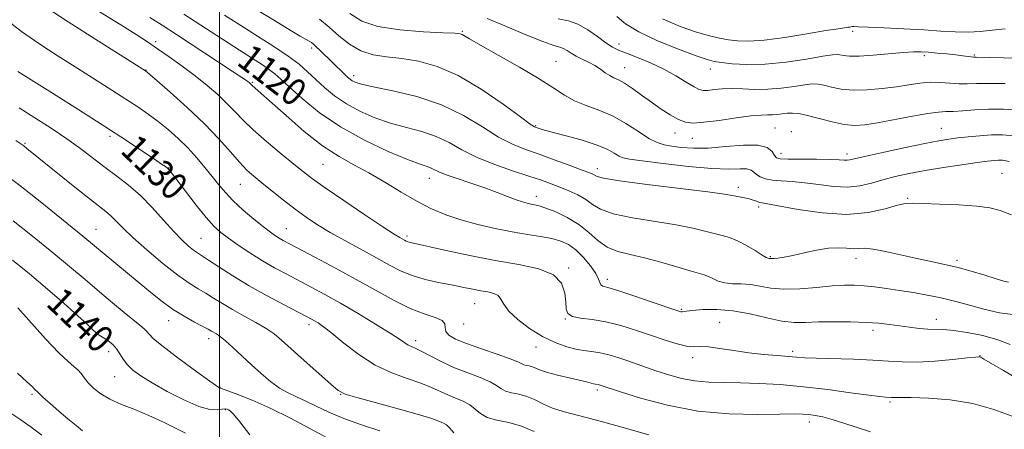
# Model space of a CAD drawing. Extents: x 2082300 to 2085200, y 307300 to 310200.
# Drawn here: x 2083941 to 2084231, y 308271 to 308391 of the extents above; entities that cross this region are included whole.
import ezdxf

# ---------------------------------------------------------------- set-up
doc = ezdxf.new("R2010")
doc.units = 0
doc.header["$MEASUREMENT"] = 0
for name, color, linetype, lineweight in [('CONTOUR INDEX', 41, 'Continuous', 13), ('CONTOUR INDEX LABEL', 244, 'Continuous', 0), ('CONTOUR INTERMEDIATE', 44, 'Continuous', 0), ('GRID LINE', 7, 'Continuous', 0), ('SPOT ELEVATION DTM', 2, 'Continuous', 13)]:
    doc.layers.add(name, color=color, linetype=linetype, lineweight=lineweight)
doc.styles.add('Style-WORKING', font='WORKING.shx')

msp = doc.modelspace()

# ---------------------------------------------------------------- linework, layer by layer
at = {"layer": 'CONTOUR INDEX', "flags": 128}
for points, elevation in [([(2084233.059, 308304.643), (2084229.165, 308305.158), (2084224.59, 308306.188), (2084220.321, 308307.322), (2084217.056, 308308.239), (2084214.354, 308308.971), (2084211.485, 308309.641), (2084207.91, 308310.339), (2084203.858, 308311.045), (2084199.748, 308311.704), (2084195.929, 308312.272), (2084192.471, 308312.724), (2084189.372, 308313.044), (2084186.55, 308313.212), (2084183.588, 308313.202), (2084179.987, 308312.988), (2084175.448, 308312.586), (2084170.484, 308312.202), (2084165.807, 308312.084), (2084161.96, 308312.393), (2084158.791, 308312.925), (2084155.974, 308313.387), (2084153.261, 308313.578), (2084150.702, 308313.658), (2084148.424, 308313.883), (2084146.519, 308314.425), (2084144.95, 308315.138), (2084143.644, 308315.797), (2084142.445, 308316.259), (2084138.295, 308317.445), (2084134.401, 308318.618), (2084129.694, 308320.006), (2084124.915, 308321.276), (2084120.67, 308322.219), (2084117.018, 308323.125), (2084113.88, 308324.407), (2084111.136, 308326.346), (2084108.483, 308328.687), (2084105.571, 308331.044), (2084102.204, 308333.087), (2084098.792, 308334.706), (2084095.892, 308335.85), (2084093.906, 308336.507), (2084092.595, 308336.833), (2084091.561, 308337.021), (2084090.444, 308337.252), (2084089.032, 308337.638), (2084087.15, 308338.276), (2084084.661, 308339.229), (2084081.571, 308340.43), (2084077.926, 308341.776), (2084073.862, 308343.166), (2084069.893, 308344.488), (2084066.624, 308345.628), (2084064.48, 308346.501), (2084062.181, 308347.6), (2084061.017, 308348.004), (2084058.969, 308348.7), (2084055.297, 308350.097), (2084049.57, 308352.498), (2084042.609, 308355.771), (2084035.543, 308359.68), (2084029.337, 308363.934), (2084024.286, 308368.031), (2084020.521, 308371.414), (2084018.042, 308373.703), (2084016.324, 308375.217), (2084014.714, 308376.451), (2084012.628, 308377.852), (2084005.888, 308382.156), (2084000.906, 308385.384), (2083989.591, 308392.765)], 1120), ([(2084234.787, 308364.63), (2084230.281, 308364.857), (2084225.908, 308364.827), (2084221.862, 308364.637), (2084218.33, 308364.395), (2084215.496, 308364.215), (2084213.363, 308364.153), (2084211.208, 308364.04), (2084208.129, 308363.649), (2084203.556, 308362.839), (2084193.338, 308360.873), (2084189.593, 308360.26), (2084186.578, 308360.077), (2084183.54, 308360.381), (2084179.95, 308361.166), (2084176.171, 308362.166), (2084172.793, 308363.048), (2084170.248, 308363.555), (2084168.363, 308363.728), (2084166.806, 308363.683), (2084165.311, 308363.53), (2084163.847, 308363.356), (2084162.447, 308363.239), (2084161.039, 308363.217), (2084159.137, 308363.159), (2084156.152, 308362.889), (2084151.773, 308362.304), (2084146.807, 308361.594), (2084142.337, 308361.021), (2084139.156, 308360.813), (2084136.878, 308361.067), (2084134.825, 308361.844), (2084132.455, 308363.17), (2084129.771, 308364.917), (2084126.911, 308366.922), (2084124.028, 308369.006), (2084121.327, 308370.935), (2084119.026, 308372.464), (2084117.269, 308373.439), (2084115.893, 308374.083), (2084114.66, 308374.713), (2084113.365, 308375.57), (2084111.924, 308376.594), (2084110.287, 308377.648), (2084108.444, 308378.626), (2084106.55, 308379.538), (2084104.8, 308380.426), (2084103.342, 308381.306), (2084102.138, 308382.092), (2084101.102, 308382.675), (2084100.032, 308383.041), (2084098.256, 308383.568), (2084094.987, 308384.731), (2084089.817, 308386.807), (2084083.863, 308389.28), (2084078.621, 308391.438)], 1110), ([(2084126.157, 308269.3), (2084118.23, 308271.542), (2084110.782, 308273.585), (2084105.106, 308275.063), (2084100.991, 308276.155), (2084097.848, 308277.174), (2084095.163, 308278.347), (2084092.715, 308279.543), (2084090.355, 308280.543), (2084088, 308281.203), (2084085.814, 308281.671), (2084084.024, 308282.169), (2084082.719, 308282.877), (2084081.425, 308283.794), (2084079.529, 308284.875), (2084076.601, 308286.09), (2084072.944, 308287.459), (2084069.046, 308289.014), (2084065.345, 308290.74), (2084062.094, 308292.418), (2084059.498, 308293.781), (2084057.678, 308294.648), (2084056.434, 308295.185), (2084055.482, 308295.645), (2084054.486, 308296.282), (2084052.91, 308297.364), (2084050.164, 308299.163), (2084045.903, 308301.817), (2084040.745, 308304.928), (2084035.551, 308307.966), (2084030.995, 308310.521), (2084027.012, 308312.659), (2084019.785, 308316.416), (2084016.23, 308318.325), (2084012.629, 308320.396), (2084008.984, 308322.672), (2084005.549, 308324.956), (2084002.637, 308326.992), (2084000.413, 308328.672), (2083998.448, 308330.481), (2083996.166, 308333.052), (2083993.204, 308336.741), (2083990.064, 308340.804), (2083985.918, 308346.239), (2083985.161, 308347.166), (2083984.724, 308347.58), (2083984.151, 308348.008), (2083983.022, 308348.785), (2083980.931, 308350.199), (2083977.527, 308352.485), (2083972.686, 308355.689), (2083966.344, 308359.803), (2083958.694, 308364.673), (2083950.974, 308369.537), (2083944.678, 308373.485), (2083940.808, 308375.943)], 1130), ([(2084008.926, 308269.337), (2084005.971, 308273.146), (2084004.134, 308275.383), (2084003.164, 308276.36), (2084002.659, 308276.681), (2084002.25, 308276.84), (2084001.709, 308276.903), (2084000.836, 308276.83), (2083999.426, 308276.663), (2083997.22, 308276.78), (2083993.951, 308277.642), (2083989.543, 308279.536), (2083984.684, 308282.037), (2083980.254, 308284.543), (2083976.937, 308286.593), (2083974.619, 308288.285), (2083972.992, 308289.855), (2083971.77, 308291.479), (2083970.766, 308293.082), (2083969.817, 308294.527), (2083968.8, 308295.708), (2083967.737, 308296.643), (2083966.686, 308297.382), (2083964.739, 308298.577), (2083963.79, 308299.272), (2083962.731, 308300.238), (2083961.131, 308301.78), (2083958.475, 308304.239), (2083954.442, 308307.807), (2083949.473, 308312.081), (2083944.2, 308316.508), (2083939.193, 308320.602)], 1140)]:
    msp.add_lwpolyline(points, dxfattribs=dict(at, elevation=elevation))
at = {"layer": 'CONTOUR INTERMEDIATE', "flags": 128}
for points, elevation in [([(2084232.857, 308274.809), (2084227.507, 308276.792), (2084221.317, 308278.484), (2084214.634, 308279.539), (2084208.288, 308280.056), (2084203.234, 308280.245), (2084200.147, 308280.29), (2084198.6, 308280.272), (2084197.885, 308280.244), (2084197.401, 308280.247), (2084195.665, 308280.356), (2084194.008, 308280.522), (2084190.738, 308280.939), (2084185.406, 308281.679), (2084178.688, 308282.582), (2084171.538, 308283.427), (2084164.764, 308284.038), (2084158.577, 308284.413), (2084153.038, 308284.592), (2084148.164, 308284.643), (2084143.79, 308284.747), (2084139.703, 308285.11), (2084135.747, 308285.874), (2084131.98, 308286.914), (2084128.517, 308288.037), (2084125.429, 308289.09), (2084119.953, 308290.999), (2084117.323, 308291.896), (2084114.761, 308292.689), (2084112.328, 308293.288), (2084110.039, 308293.652), (2084107.71, 308293.945), (2084105.109, 308294.377), (2084102.06, 308295.146), (2084098.624, 308296.371), (2084094.916, 308298.156), (2084091.115, 308300.521), (2084087.651, 308303.145), (2084085.015, 308305.622), (2084083.508, 308307.625), (2084082.675, 308309.124), (2084081.874, 308310.168), (2084080.591, 308310.825), (2084078.841, 308311.248), (2084076.768, 308311.608), (2084074.465, 308312.05), (2084071.815, 308312.59), (2084068.647, 308313.219), (2084064.887, 308313.939), (2084060.847, 308314.817), (2084056.935, 308315.939), (2084053.418, 308317.372), (2084049.986, 308319.138), (2084046.188, 308321.241), (2084037.017, 308326.2), (2084032.569, 308328.677), (2084028.788, 308330.947), (2084025.46, 308333.153), (2084022.219, 308335.511), (2084018.817, 308338.144), (2084015.47, 308340.823), (2084012.514, 308343.227), (2084010.155, 308345.173), (2084008.096, 308347.024), (2084005.912, 308349.282), (2084003.224, 308352.338), (2083999.84, 308356.151), (2083995.613, 308360.571), (2083990.59, 308365.349), (2083985.586, 308369.841), (2083981.61, 308373.305), (2083978.325, 308376.113), (2083964.518, 308384.868), (2083955.601, 308390.537), (2083947.931, 308395.446)], 1126), ([(2084234.633, 308285.674), (2084230.284, 308288.17), (2084224.586, 308291.561), (2084223.679, 308292.07), (2084223.372, 308292.198), (2084223.059, 308292.223), (2084222.05, 308292.147), (2084219.637, 308291.899), (2084215.411, 308291.454), (2084210.159, 308290.976), (2084204.969, 308290.677), (2084200.606, 308290.703), (2084196.544, 308290.952), (2084191.937, 308291.259), (2084186.267, 308291.492), (2084175.311, 308291.801), (2084171.942, 308291.955), (2084169.567, 308292.128), (2084167.149, 308292.32), (2084163.882, 308292.544), (2084159.883, 308292.86), (2084155.498, 308293.343), (2084151.079, 308294.014), (2084147.005, 308294.687), (2084143.661, 308295.124), (2084141.259, 308295.184), (2084139.326, 308295.124), (2084137.22, 308295.298), (2084134.426, 308295.974), (2084130.948, 308297.085), (2084126.921, 308298.474), (2084122.502, 308299.976), (2084117.939, 308301.386), (2084113.502, 308302.485), (2084109.462, 308303.141), (2084106.097, 308303.567), (2084103.685, 308304.059), (2084102.385, 308304.889), (2084101.884, 308306.227), (2084101.747, 308308.219), (2084101.503, 308310.889), (2084100.52, 308313.779), (2084098.128, 308316.306), (2084093.853, 308318.061), (2084087.993, 308319.313), (2084081.045, 308320.499), (2084073.593, 308321.932), (2084066.584, 308323.421), (2084056.11, 308325.74), (2084055.382, 308325.94), (2084054.858, 308326.153), (2084054.347, 308326.416), (2084052.979, 308327.182), (2084051.302, 308328.219), (2084047.995, 308330.371), (2084042.687, 308333.911), (2084036.529, 308338.071), (2084031.058, 308341.823), (2084027.355, 308344.449), (2084024.692, 308346.473), (2084021.89, 308348.729), (2084018.106, 308351.812), (2084013.84, 308355.364), (2084009.93, 308358.786), (2084006.976, 308361.634), (2084004.638, 308364.085), (2084002.338, 308366.465), (2083999.609, 308369.038), (2083996.423, 308371.794), (2083992.863, 308374.656), (2083989.053, 308377.528), (2083985.276, 308380.246), (2083981.854, 308382.627), (2083978.89, 308384.625), (2083975.608, 308386.739), (2083971.011, 308389.608), (2083964.52, 308393.618)], 1124), ([(2084232.303, 308295.806), (2084228.626, 308297.197), (2084224.246, 308298.412), (2084219.686, 308299.355), (2084215.656, 308299.961), (2084212.654, 308300.211), (2084208.096, 308300.321), (2084205.529, 308300.541), (2084202.687, 308300.893), (2084199.764, 308301.299), (2084196.861, 308301.691), (2084193.706, 308302.031), (2084189.938, 308302.294), (2084185.364, 308302.453), (2084180.478, 308302.502), (2084175.941, 308302.436), (2084172.2, 308302.293), (2084168.827, 308302.293), (2084165.176, 308302.695), (2084160.779, 308303.644), (2084155.866, 308304.808), (2084150.844, 308305.739), (2084146.112, 308306.106), (2084142.041, 308306.043), (2084138.992, 308305.802), (2084137.193, 308305.592), (2084135.943, 308305.397), (2084135.533, 308305.452), (2084134.378, 308305.815), (2084127.12, 308308.284), (2084121.724, 308310.096), (2084116.997, 308311.632), (2084114.064, 308312.512), (2084112.64, 308312.956), (2084112.082, 308313.332), (2084111.801, 308313.969), (2084111.401, 308315.039), (2084110.538, 308316.674), (2084108.977, 308318.907), (2084106.928, 308321.361), (2084104.715, 308323.558), (2084102.559, 308325.134), (2084100.289, 308326.181), (2084097.632, 308326.904), (2084094.369, 308327.496), (2084090.481, 308328.099), (2084086.001, 308328.844), (2084081.022, 308329.831), (2084075.874, 308331.033), (2084070.948, 308332.396), (2084066.508, 308333.9), (2084062.324, 308335.67), (2084058.041, 308337.865), (2084053.409, 308340.556), (2084048.609, 308343.454), (2084043.927, 308346.178), (2084039.535, 308348.519), (2084035.141, 308350.949), (2084030.34, 308354.111), (2084024.938, 308358.37), (2084019.592, 308362.987), (2084012.315, 308369.493), (2084009.554, 308371.882), (2084008.947, 308372.474), (2084008.71, 308372.677), (2084008.42, 308372.906), (2084007.942, 308373.249), (2084006.632, 308374.131), (2084003.718, 308376.06), (2083987.367, 308386.796), (2083983.22, 308389.493), (2083979.58, 308391.81)], 1122), ([(2084231.817, 308314.066), (2084230.425, 308314.431), (2084228.144, 308315.117), (2084224.813, 308316.149), (2084220.799, 308317.351), (2084216.598, 308318.497), (2084212.582, 308319.425), (2084208.623, 308320.242), (2084204.464, 308321.117), (2084195.653, 308323.144), (2084192.034, 308323.839), (2084189.529, 308324.06), (2084186.161, 308323.936), (2084184.242, 308324.064), (2084181.845, 308324.206), (2084178.895, 308324.092), (2084175.41, 308323.545), (2084171.779, 308322.75), (2084168.485, 308321.984), (2084165.913, 308321.464), (2084164.059, 308321.178), (2084162.82, 308321.051), (2084162.083, 308321.018), (2084161.689, 308321.035), (2084161.468, 308321.064), (2084161.223, 308321.114), (2084160.657, 308321.374), (2084159.447, 308322.081), (2084157.398, 308323.361), (2084154.837, 308324.902), (2084152.22, 308326.281), (2084149.883, 308327.192), (2084147.682, 308327.791), (2084145.353, 308328.35), (2084142.604, 308329.083), (2084139.029, 308329.969), (2084134.191, 308330.932), (2084121.346, 308332.964), (2084115.709, 308334.143), (2084111.99, 308335.493), (2084109.615, 308336.936), (2084107.629, 308338.37), (2084105.28, 308339.707), (2084102.639, 308340.922), (2084099.982, 308342.009), (2084097.445, 308342.99), (2084094.613, 308344.01), (2084090.931, 308345.246), (2084086.077, 308346.828), (2084080.654, 308348.707), (2084075.501, 308350.79), (2084071.219, 308352.965), (2084067.481, 308355.054), (2084063.724, 308356.863), (2084059.518, 308358.276), (2084054.955, 308359.49), (2084050.256, 308360.782), (2084045.636, 308362.375), (2084041.262, 308364.278), (2084037.295, 308366.444), (2084033.85, 308368.813), (2084030.88, 308371.254), (2084028.293, 308373.622), (2084025.934, 308375.831), (2084023.392, 308378.041), (2084020.188, 308380.474), (2084016.012, 308383.282), (2084011.204, 308386.332), (2084006.268, 308389.424), (2084001.547, 308392.433)], 1118), ([(2084232.653, 308333.898), (2084229.383, 308335.093), (2084226.306, 308335.907), (2084222.444, 308336.438), (2084217.202, 308336.78), (2084211.512, 308337.005), (2084206.687, 308337.175), (2084203.62, 308337.306), (2084201.513, 308337.222), (2084199.148, 308336.699), (2084195.527, 308335.651), (2084190.539, 308334.549), (2084184.292, 308334.003), (2084177.093, 308334.427), (2084170.026, 308335.44), (2084161.043, 308337.066), (2084159.448, 308337.343), (2084158.629, 308337.536), (2084157.786, 308337.832), (2084156.765, 308338.207), (2084155.573, 308338.58), (2084154.242, 308338.89), (2084151.733, 308339.356), (2084150.607, 308339.577), (2084148.339, 308339.936), (2084143.468, 308340.587), (2084125.675, 308342.802), (2084117.537, 308343.879), (2084112.866, 308344.63), (2084110.928, 308345.111), (2084109.702, 308345.766), (2084108.52, 308346.256), (2084106.283, 308347.111), (2084102.724, 308348.444), (2084098.36, 308350.048), (2084093.909, 308351.636), (2084089.892, 308353.043), (2084086.062, 308354.584), (2084081.975, 308356.699), (2084077.246, 308359.65), (2084071.713, 308362.997), (2084065.267, 308366.126), (2084058.019, 308368.548), (2084050.94, 308370.28), (2084045.216, 308371.468), (2084041.701, 308372.253), (2084039.915, 308372.784), (2084039.046, 308373.208), (2084038.391, 308373.666), (2084037.685, 308374.271), (2084036.777, 308375.131), (2084029.594, 308382.124), (2084028.452, 308383.208), (2084027.642, 308383.937), (2084027.017, 308384.427), (2084026.372, 308384.836), (2084023.759, 308386.327), (2084020.755, 308388.097), (2084016.169, 308390.858), (2084010.835, 308394.107)], 1116), ([(2084233.364, 308357.056), (2084229.982, 308357.347), (2084226.753, 308357.301), (2084223.355, 308357.086), (2084219.967, 308356.783), (2084216.892, 308356.451), (2084214.237, 308356.112), (2084211.311, 308355.632), (2084207.228, 308354.836), (2084201.499, 308353.636), (2084195.236, 308352.282), (2084189.948, 308351.108), (2084185.179, 308350.018), (2084184.369, 308349.919), (2084183.515, 308349.955), (2084182.036, 308350.049), (2084179.407, 308350.137), (2084175.385, 308350.171), (2084170.865, 308350.178), (2084167.027, 308350.203), (2084164.739, 308350.309), (2084163.639, 308350.63), (2084163.052, 308351.319), (2084162.327, 308352.424), (2084160.891, 308353.581), (2084158.192, 308354.32), (2084153.922, 308354.325), (2084148.754, 308353.892), (2084143.606, 308353.472), (2084139.225, 308353.41), (2084135.682, 308353.642), (2084132.879, 308353.998), (2084130.652, 308354.39), (2084128.579, 308355.05), (2084126.172, 308356.291), (2084123.071, 308358.287), (2084119.416, 308360.66), (2084115.473, 308362.892), (2084111.5, 308364.607), (2084107.718, 308365.98), (2084104.338, 308367.328), (2084101.394, 308368.944), (2084098.218, 308371.031), (2084093.964, 308373.769), (2084088.172, 308377.19), (2084081.917, 308380.73), (2084076.657, 308383.675), (2084073.477, 308385.495), (2084071.303, 308386.787), (2084070.692, 308386.993), (2084069.175, 308387.144), (2084065.776, 308387.307), (2084059.961, 308387.572), (2084052.977, 308388.107), (2084046.514, 308389.101), (2084041.812, 308390.701), (2084038.304, 308392.899)], 1112), ([(2084234.366, 308379.876), (2084222.293, 308380.146), (2084221.473, 308380.175), (2084220.826, 308380.235), (2084218.377, 308380.539), (2084216.327, 308380.779), (2084213.705, 308381.065), (2084210.864, 308381.354), (2084208.247, 308381.596), (2084206.099, 308381.742), (2084203.896, 308381.742), (2084200.917, 308381.543), (2084192.062, 308380.684), (2084187.917, 308380.387), (2084185.067, 308380.389), (2084183.331, 308380.588), (2084182.29, 308380.822), (2084181.453, 308380.942), (2084180.046, 308380.832), (2084177.22, 308380.392), (2084172.446, 308379.593), (2084166.466, 308378.708), (2084160.339, 308378.085), (2084154.969, 308377.972), (2084150.636, 308378.218), (2084147.465, 308378.573), (2084145.352, 308378.888), (2084143.291, 308379.421), (2084140.049, 308380.536), (2084134.846, 308382.465), (2084128.721, 308384.931), (2084123.163, 308387.526), (2084119.297, 308389.921), (2084116.768, 308392.082)], 1106), ([(2084191.272, 308270.231), (2084187.319, 308271.458), (2084183.467, 308272.742), (2084180.021, 308273.846), (2084177.21, 308274.59), (2084174.954, 308275.029), (2084173.096, 308275.275), (2084171.341, 308275.422), (2084168.847, 308275.473), (2084164.632, 308275.412), (2084158.04, 308275.29), (2084149.705, 308275.44), (2084140.585, 308276.259), (2084131.629, 308277.971), (2084123.737, 308280.091), (2084117.801, 308281.956), (2084111.577, 308284.001), (2084111.215, 308284.09), (2084110.461, 308284.208), (2084109.915, 308284.321), (2084107.802, 308284.871), (2084105.702, 308285.374), (2084102.698, 308286.05), (2084099.344, 308286.821), (2084096.361, 308287.591), (2084094.289, 308288.273), (2084091.934, 308289.246), (2084090.985, 308289.512), (2084090.104, 308289.7), (2084089.383, 308289.901), (2084087.709, 308290.753), (2084085.457, 308291.657), (2084081.608, 308292.989), (2084076.954, 308294.554), (2084072.592, 308296.092), (2084069.404, 308297.408), (2084067.426, 308298.556), (2084066.481, 308299.655), (2084066.294, 308300.787), (2084066.198, 308301.898), (2084065.425, 308302.898), (2084063.384, 308303.771), (2084060.175, 308304.803), (2084056.074, 308306.355), (2084051.321, 308308.684), (2084046.012, 308311.627), (2084040.203, 308314.915), (2084034.073, 308318.266), (2084028.279, 308321.341), (2084020.562, 308325.362), (2084018.776, 308326.31), (2084017.598, 308326.981), (2084016.449, 308327.712), (2084014.988, 308328.755), (2084012.935, 308330.344), (2084010.145, 308332.61), (2084007.019, 308335.278), (2084004.092, 308337.969), (2084001.754, 308340.405), (2083999.807, 308342.712), (2083997.908, 308345.118), (2083995.775, 308347.789), (2083993.375, 308350.635), (2083990.74, 308353.507), (2083987.91, 308356.271), (2083984.972, 308358.866), (2083982.024, 308361.249), (2083979.105, 308363.419), (2083976.021, 308365.544), (2083972.522, 308367.832), (2083968.406, 308370.457), (2083958.382, 308376.776), (2083952.663, 308380.405), (2083946.989, 308384.112), (2083941.918, 308387.638), (2083937.852, 308390.772)], 1128), ([(2084231.987, 308349.486), (2084230.046, 308349.872), (2084228.823, 308349.897), (2084227.548, 308349.808), (2084225.644, 308349.595), (2084222.585, 308349.186), (2084218.069, 308348.538), (2084212.707, 308347.722), (2084207.336, 308346.838), (2084202.621, 308345.961), (2084198.542, 308345.078), (2084194.911, 308344.148), (2084191.524, 308343.181), (2084188.126, 308342.383), (2084184.453, 308342.005), (2084180.34, 308342.204), (2084176.036, 308342.746), (2084171.89, 308343.302), (2084168.199, 308343.625), (2084165.04, 308343.814), (2084162.433, 308344.049), (2084160.385, 308344.471), (2084158.843, 308345.056), (2084157.742, 308345.735), (2084156.959, 308346.429), (2084156.16, 308347.012), (2084154.957, 308347.345), (2084152.946, 308347.366), (2084149.667, 308347.305), (2084144.642, 308347.469), (2084137.761, 308348.063), (2084130.371, 308348.895), (2084124.187, 308349.67), (2084120.454, 308350.185), (2084118.553, 308350.591), (2084117.394, 308351.131), (2084116.009, 308351.99), (2084113.901, 308353.13), (2084110.691, 308354.456), (2084106.249, 308355.859), (2084101.436, 308357.177), (2084097.361, 308358.234), (2084094.853, 308358.904), (2084093.613, 308359.267), (2084093.062, 308359.453), (2084092.575, 308359.68), (2084091.327, 308360.514), (2084088.449, 308362.608), (2084083.398, 308366.312), (2084076.938, 308370.756), (2084070.166, 308374.768), (2084063.975, 308377.443), (2084058.469, 308378.954), (2084053.554, 308379.738), (2084049.138, 308380.23), (2084045.152, 308380.84), (2084041.531, 308381.974), (2084038.212, 308383.902), (2084035.137, 308386.348), (2084032.251, 308388.903), (2084029.417, 308391.273)], 1114), ([(2084230.848, 308372.395), (2084225.968, 308372.444), (2084222.364, 308372.388), (2084219.679, 308372.32), (2084217.274, 308372.347), (2084211.77, 308372.729), (2084208.79, 308372.77), (2084205.765, 308372.517), (2084202.534, 308372.039), (2084198.882, 308371.456), (2084194.701, 308370.892), (2084190.32, 308370.5), (2084186.179, 308370.437), (2084182.642, 308370.793), (2084179.768, 308371.379), (2084177.541, 308371.935), (2084175.851, 308372.248), (2084174.204, 308372.28), (2084172.013, 308372.038), (2084168.866, 308371.563), (2084165.055, 308371.044), (2084161.052, 308370.703), (2084157.25, 308370.688), (2084153.746, 308370.849), (2084150.56, 308370.957), (2084147.726, 308370.85), (2084145.331, 308370.612), (2084143.473, 308370.388), (2084142.153, 308370.33), (2084140.972, 308370.612), (2084139.428, 308371.413), (2084137.131, 308372.835), (2084134.124, 308374.667), (2084130.556, 308376.622), (2084126.637, 308378.445), (2084122.811, 308380.021), (2084119.582, 308381.272), (2084117.27, 308382.194), (2084115.458, 308383.091), (2084113.548, 308384.342), (2084111.092, 308386.174), (2084108.25, 308388.192), (2084105.335, 308389.846), (2084102.53, 308390.78), (2084099.497, 308391.399)], 1108), ([(2084230.851, 308388.424), (2084227.002, 308388.086), (2084223.443, 308387.707), (2084219.917, 308387.476), (2084216.165, 308387.527), (2084211.919, 308387.789), (2084206.909, 308388.142), (2084201.088, 308388.478), (2084195.295, 308388.759), (2084190.592, 308388.964), (2084187.751, 308389.076), (2084186.388, 308389.112), (2084185.83, 308389.096), (2084185.49, 308389.048), (2084185.13, 308388.977), (2084184.598, 308388.891), (2084183.656, 308388.77), (2084181.725, 308388.494), (2084178.142, 308387.917), (2084172.584, 308386.973), (2084166.095, 308385.925), (2084160.059, 308385.12), (2084155.528, 308384.815), (2084152.228, 308384.917), (2084149.554, 308385.248), (2084146.934, 308385.687), (2084143.934, 308386.36), (2084140.156, 308387.451), (2084135.38, 308389.119), (2084130.112, 308391.414)], 1104), ([(2084092.465, 308270.26), (2084088.776, 308271.841), (2084085.015, 308272.894), (2084081.523, 308273.641), (2084078.665, 308274.437), (2084076.659, 308275.543), (2084075.141, 308276.834), (2084073.601, 308278.093), (2084071.652, 308279.159), (2084069.398, 308280.1), (2084067.064, 308281.045), (2084062.265, 308283.248), (2084059.16, 308284.474), (2084055.208, 308285.802), (2084050.629, 308287.476), (2084045.756, 308289.798), (2084040.935, 308292.903), (2084036.556, 308296.253), (2084033.016, 308299.145), (2084030.586, 308301.051), (2084029.032, 308302.145), (2084027.991, 308302.777), (2084027.056, 308303.297), (2084025.638, 308304.042), (2084019.047, 308307.443), (2084014.005, 308310.123), (2084008.742, 308313.075), (2084003.932, 308315.994), (2083999.889, 308318.597), (2083996.835, 308320.609), (2083993.576, 308322.698), (2083992.426, 308323.511), (2083990.961, 308324.695), (2083989.041, 308326.459), (2083986.603, 308328.971), (2083983.63, 308332.282), (2083980.289, 308335.981), (2083976.791, 308339.543), (2083973.309, 308342.576), (2083969.86, 308345.221), (2083966.422, 308347.751), (2083959.262, 308353.199), (2083955.178, 308356.168), (2083950.593, 308359.272), (2083945.792, 308362.362), (2083941.155, 308365.26)], 1132), ([(2084068.857, 308269.875), (2084067.673, 308271.311), (2084066.703, 308272.227), (2084065.851, 308272.741), (2084064.207, 308273.45), (2084062.436, 308274.078), (2084058.822, 308275.168), (2084052.898, 308276.818), (2084040.339, 308280.241), (2084036.948, 308281.274), (2084034.935, 308282.33), (2084032.727, 308284.184), (2084024.946, 308291.105), (2084018.257, 308297.112), (2084016.092, 308298.91), (2084013.78, 308300.492), (2084010.753, 308302.252), (2084007.289, 308304.154), (2084003.877, 308306.056), (2084000.901, 308307.835), (2083998.324, 308309.449), (2083996.002, 308310.877), (2083993.744, 308312.183), (2083991.154, 308313.78), (2083987.786, 308316.166), (2083983.42, 308319.623), (2083978.731, 308323.57), (2083974.619, 308327.213), (2083971.752, 308329.935), (2083968.505, 308333.224), (2083967.137, 308334.409), (2083962.109, 308338.338), (2083957.569, 308341.962), (2083943.481, 308353.37), (2083942.527, 308354.111), (2083941.663, 308354.72), (2083940.183, 308355.656)], 1134), ([(2084047.105, 308270.462), (2084041.757, 308272.235), (2084036.534, 308274.109), (2084032.11, 308275.973), (2084028.459, 308277.712), (2084025.383, 308279.213), (2084022.684, 308280.435), (2084020.175, 308281.611), (2084017.673, 308283.045), (2084015.032, 308284.967), (2084012.267, 308287.293), (2084009.43, 308289.867), (2084003.993, 308294.95), (2084001.822, 308296.903), (2084000.251, 308298.168), (2083999.166, 308298.904), (2083997.683, 308299.772), (2083996.735, 308300.313), (2083995.169, 308301.144), (2083992.735, 308302.396), (2083989.646, 308304.085), (2083986.233, 308306.198), (2083982.762, 308308.707), (2083979.246, 308311.519), (2083959.888, 308327.622), (2083947.327, 308337.785), (2083941.403, 308342.454), (2083934.651, 308347.482)], 1136), ([(2084035.329, 308266.466), (2084026.583, 308271.185), (2084020.853, 308274.206), (2084014.913, 308277.157), (2084009.654, 308279.5), (2084005.43, 308281.178), (2084002.463, 308282.254), (2084000.057, 308283.074), (2083999.829, 308283.208), (2083998.867, 308283.879), (2083996.468, 308285.597), (2083992.283, 308288.625), (2083987.364, 308292.241), (2083983.117, 308295.479), (2083980.585, 308297.609), (2083979.368, 308298.846), (2083978.702, 308299.643), (2083977.914, 308300.416), (2083976.684, 308301.45), (2083972.042, 308305.235), (2083968.623, 308308.064), (2083964.747, 308311.312), (2083960.574, 308314.85), (2083955.992, 308318.716), (2083950.826, 308322.992), (2083945.071, 308327.64), (2083939.42, 308332.137)], 1138), ([(2083990.098, 308269.849), (2083987.125, 308271.24), (2083983.397, 308273.078), (2083979.286, 308274.996), (2083975.146, 308276.71), (2083971.254, 308278.261), (2083967.867, 308279.77), (2083965.178, 308281.332), (2083963.122, 308282.918), (2083961.571, 308284.475), (2083960.386, 308285.944), (2083959.402, 308287.267), (2083958.441, 308288.384), (2083957.287, 308289.364), (2083955.563, 308290.792), (2083952.851, 308293.384), (2083948.962, 308297.53), (2083940.797, 308306.586)], 1142), ([(2083959.833, 308270.44), (2083957.894, 308272.016), (2083955.53, 308273.998), (2083952.867, 308276.273), (2083950.294, 308278.501), (2083948.271, 308280.282), (2083947.121, 308281.329), (2083946.342, 308282.087), (2083946.113, 308282.288), (2083945.709, 308282.693), (2083944.978, 308283.458), (2083943.472, 308284.903), (2083940.667, 308287.389)], 1144), ([(2083947.855, 308269.243), (2083944.706, 308271.55), (2083941.376, 308273.894), (2083937.906, 308276.274)], 1146)]:
    msp.add_lwpolyline(points, dxfattribs=dict(at, elevation=elevation))
at = {"layer": 'GRID LINE', "flags": 128}
msp.add_lwpolyline([(2084000, 307500), (2084000, 310000)], dxfattribs=at)
at = {"layer": 'SPOT ELEVATION DTM'}
for p in [(2084071.36, 308387.71, 1111.85), (2084185.97, 308387.71, 1104.45), (2083981.26, 308384.68, 1123.65), (2084117.43, 308384.02, 1107.45), (2084027.14, 308382.84, 1116.35), (2084207.04, 308380.61, 1106.35), (2084221.72, 308380.74, 1105.85), (2084098.88, 308378.91, 1111.05), (2083978.47, 308376.32, 1125.95), (2084039.44, 308374.73, 1115.55), (2084119.07, 308377.02, 1109.25), (2084144.24, 308376.71, 1106.65), (2084009.65, 308372.73, 1121.85), (2084092.89, 308360.08, 1113.85), (2084133.81, 308357.91, 1110.65), (2084163.18, 308359.32, 1111.05), (2084168.01, 308358.32, 1111.25), (2084212.08, 308359.3, 1111.15), (2083942.87, 308354.82, 1133.85), (2083967.85, 308356.9, 1130.35), (2084138.88, 308356.29, 1110.85), (2084164.97, 308351.87, 1111.45), (2084184.35, 308351.7, 1111.55), (2084030.4, 308348.71, 1122.95), (2083985.15, 308347.66, 1129.95), (2084111.03, 308347.39, 1115.45), (2084229.91, 308346.01, 1115.05), (2084006.14, 308342.84, 1126.85), (2084061.68, 308344.59, 1120.65), (2084152.45, 308341.94, 1115.55), (2084093.09, 308339.27, 1119.45), (2084202.21, 308338.67, 1115.85), (2084158.44, 308336.18, 1116.35), (2083963.74, 308329.59, 1135.15), (2084019.71, 308329.78, 1127.15), (2083994.63, 308327, 1131.05), (2084055.11, 308327.69, 1123.65), (2084161.88, 308321.64, 1117.85), (2084186.97, 308321.11, 1118.55), (2084216.71, 308320.56, 1117.65), (2084102.63, 308318.24, 1123.85), (2084113.97, 308314.99, 1121.55), (2084074.95, 308307.83, 1126.85), (2084135.71, 308306.1, 1121.85), (2083985.12, 308302.77, 1136.65), (2084101.59, 308303.28, 1124.05), (2084146.94, 308302.28, 1123.25), (2084210.6, 308303.23, 1121.35), (2083965.83, 308300.8, 1139.55), (2084026.29, 308301.61, 1132.45), (2084071.75, 308301.81, 1126.65), (2084191.98, 308300.02, 1122.45), (2083996.87, 308297.52, 1136.55), (2084057.67, 308296.96, 1129.55), (2083967.49, 308293.69, 1140.55), (2084093, 308295.12, 1126.65), (2084168.42, 308293.77, 1123.65), (2084139.02, 308291.97, 1124.45), (2084223.38, 308292.56, 1123.95), (2083969.2, 308286.36, 1140.85), (2084000.21, 308283.21, 1137.95), (2084111.02, 308282.48, 1128.35), (2083944.98, 308281.17, 1144.25), (2084035.67, 308281.19, 1134.05), (2084001.73, 308276.65, 1140.15), (2084197, 308278.94, 1126.25), (2084173.28, 308273.07, 1128.55)]:
    msp.add_point(p, dxfattribs=at)

# ---------------------------------------------------------------- texts
at = {"layer": 'CONTOUR INDEX LABEL', "style": 'Style-WORKING', "width": 0.875}
for s, rotation, p in [('1120', 322.4, (2084004.736, 308378.164, 1120)), ('1130', 315.8, (2083970.593, 308352.361, 1130)), ('1140', 316.4, (2083948.773, 308307.414, 1140))]:
    msp.add_text(s, height=8, rotation=rotation, dxfattribs=at).set_placement(p)

doc.saveas('drawing.dxf')
